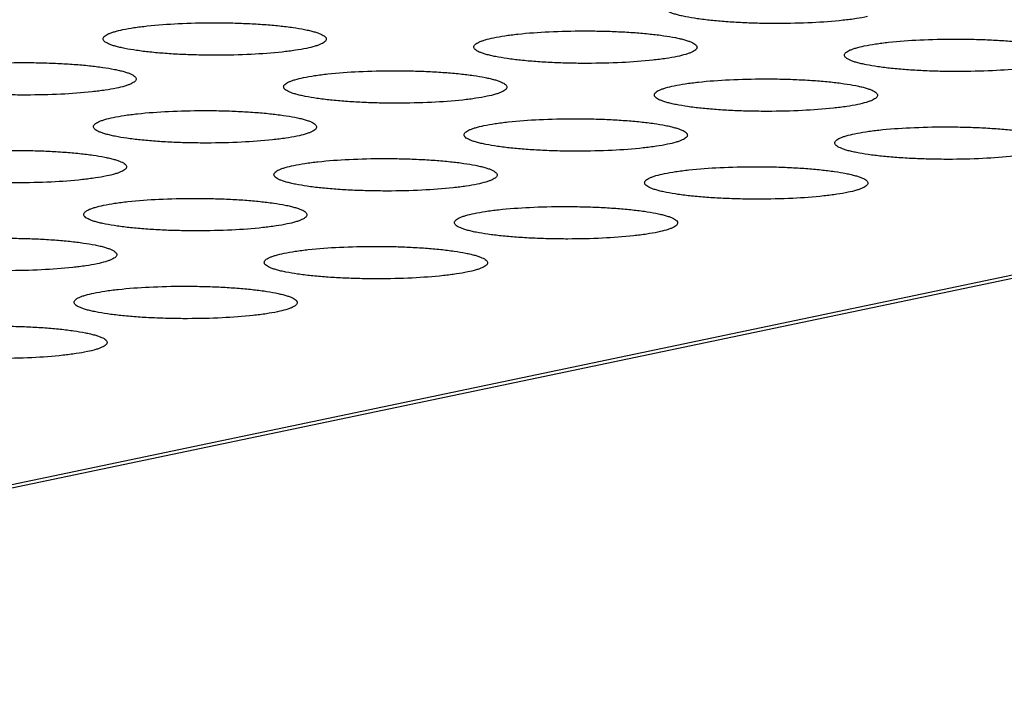
# Model space of a CAD drawing. Units: millimetres. Extents: x 0 to 420, y 0 to 297.
# Drawn here: x 329 to 334, y 97 to 100 of the extents above; entities that cross this region are included whole.
import ezdxf

# ---------------------------------------------------------------- set-up
doc = ezdxf.new("R2010")
doc.units = ezdxf.units.MM
doc.header["$LTSCALE"] = 23.1
doc.layers.add('7_ALL_FEATURES', color=7, linetype='CONTINUOUS')

msp = doc.modelspace()

# ---------------------------------------------------------------- linework, layer by layer
at = {"layer": '7_ALL_FEATURES', "color": 9, "linetype": 'CONTINUOUS'}
msp.add_line((349.1016, 101.8861), (292.3141, 89.9961), dxfattribs=at)
at = {"layer": '7_ALL_FEATURES', "color": 7, "linetype": 'CONTINUOUS'}
msp.add_line((349.1045, 101.872), (292.4057, 90.0006), dxfattribs=at)
for points, knots in [([(333.0227, 99.813), (333.0062, 99.8095), (332.97, 99.8033), (332.8873, 99.7929), (332.7692, 99.7845), (332.6443, 99.7816), (332.5403, 99.7827), (332.4636, 99.7853), (332.3907, 99.7896), (332.3232, 99.7955), (332.263, 99.8029), (332.2181, 99.8103), (332.187, 99.8169), (332.1674, 99.8219), (332.1506, 99.8271), (332.1367, 99.8325), (332.1257, 99.8379), (332.1177, 99.8435), (332.1125, 99.8493), (332.1112, 99.8538), (332.1113, 99.8558)], [0, 0, 0, 0, 0.05457, 0.118728, 0.269316, 0.436966, 0.522149, 0.605475, 0.684881, 0.758341, 0.824149, 0.88083, 0.905326, 0.927099, 0.946055, 0.962125, 0.975287, 0.985637, 0.993573, 1, 1, 1, 1]), ([(329.6872, 99.7549), (329.7037, 99.7584), (329.7399, 99.7646), (329.8226, 99.775), (329.9407, 99.7834), (330.0656, 99.7863), (330.1696, 99.7852), (330.2463, 99.7826), (330.3192, 99.7783), (330.3867, 99.7724), (330.4469, 99.7651), (330.4918, 99.7577), (330.5229, 99.751), (330.5425, 99.746), (330.5593, 99.7408), (330.5732, 99.7355), (330.5842, 99.73), (330.5922, 99.7244), (330.5974, 99.7186), (330.5987, 99.7141), (330.5986, 99.7121)], [0, 0, 0, 0, 0.05457, 0.118728, 0.269316, 0.436966, 0.522149, 0.605475, 0.684881, 0.758341, 0.824149, 0.88083, 0.905326, 0.927099, 0.946055, 0.962125, 0.975287, 0.985637, 0.993573, 1, 1, 1, 1]), ([(329.5987, 99.7139), (329.5988, 99.7158), (329.6001, 99.72), (329.6049, 99.7255), (329.6122, 99.7308), (329.6223, 99.736), (329.6349, 99.741), (329.6567, 99.748), (329.6745, 99.7523), (329.6872, 99.7549)], [0, 0, 0, 0, 0.056047, 0.12462, 0.212768, 0.323689, 0.458202, 0.61616, 1, 1, 1, 1]), ([(331.3477, 99.7184), (331.3642, 99.7219), (331.4005, 99.7281), (331.4832, 99.7385), (331.6013, 99.7469), (331.7261, 99.7498), (331.8301, 99.7487), (331.9068, 99.7461), (331.9798, 99.7418), (332.0472, 99.7359), (332.1074, 99.7286), (332.1523, 99.7212), (332.1835, 99.7145), (332.203, 99.7095), (332.2198, 99.7043), (332.2338, 99.699), (332.2448, 99.6935), (332.2528, 99.6879), (332.2579, 99.6821), (332.2592, 99.6776), (332.2592, 99.6756)], [0, 0, 0, 0, 0.05457, 0.118728, 0.269316, 0.436966, 0.522149, 0.605475, 0.684881, 0.758341, 0.824149, 0.88083, 0.905326, 0.927099, 0.946055, 0.962125, 0.975287, 0.985637, 0.993573, 1, 1, 1, 1]), ([(330.5102, 99.6711), (330.4937, 99.6677), (330.4575, 99.6614), (330.3748, 99.651), (330.2566, 99.6426), (330.1318, 99.6397), (330.0278, 99.6408), (329.9511, 99.6434), (329.8781, 99.6477), (329.8107, 99.6536), (329.7505, 99.661), (329.7056, 99.6684), (329.6745, 99.6751), (329.6549, 99.6801), (329.6381, 99.6853), (329.6242, 99.6906), (329.6132, 99.696), (329.6052, 99.7016), (329.6, 99.7075), (329.5987, 99.7119), (329.5987, 99.7139)], [0, 0, 0, 0, 0.05457, 0.118728, 0.269316, 0.436966, 0.522149, 0.605475, 0.684881, 0.758341, 0.824149, 0.88083, 0.905326, 0.927099, 0.946055, 0.962125, 0.975287, 0.985637, 0.993573, 1, 1, 1, 1]), ([(330.5986, 99.7121), (330.5986, 99.7102), (330.5973, 99.706), (330.5925, 99.7005), (330.5852, 99.6952), (330.5751, 99.6901), (330.5625, 99.685), (330.5407, 99.678), (330.5229, 99.6738), (330.5102, 99.6711)], [0, 0, 0, 0, 0.056047, 0.12462, 0.212768, 0.323689, 0.458202, 0.61616, 1, 1, 1, 1]), ([(331.2593, 99.6774), (331.2593, 99.6793), (331.2606, 99.6835), (331.2654, 99.689), (331.2728, 99.6943), (331.2828, 99.6995), (331.2955, 99.7045), (331.3172, 99.7115), (331.335, 99.7158), (331.3477, 99.7184)], [0, 0, 0, 0, 0.056047, 0.12462, 0.212768, 0.323689, 0.458202, 0.61616, 1, 1, 1, 1]), ([(332.9198, 99.6409), (332.9199, 99.6428), (332.9212, 99.647), (332.926, 99.6525), (332.9333, 99.6578), (332.9434, 99.663), (332.956, 99.668), (332.9778, 99.675), (332.9956, 99.6793), (333.0083, 99.6819)], [0, 0, 0, 0, 0.056047, 0.12462, 0.212768, 0.323689, 0.458202, 0.61616, 1, 1, 1, 1]), ([(333.0083, 99.6819), (333.0248, 99.6854), (333.061, 99.6916), (333.1437, 99.702), (333.2618, 99.7104), (333.3867, 99.7133), (333.4907, 99.7122), (333.5674, 99.7096), (333.6403, 99.7053), (333.7078, 99.6994), (333.768, 99.6921), (333.8129, 99.6847), (333.844, 99.678), (333.8636, 99.673), (333.8804, 99.6678), (333.8943, 99.6625), (333.9053, 99.657), (333.9133, 99.6514), (333.9185, 99.6456), (333.9198, 99.6411), (333.9197, 99.6391)], [0, 0, 0, 0, 0.05457, 0.118728, 0.269316, 0.436966, 0.522149, 0.605475, 0.684881, 0.758341, 0.824149, 0.88083, 0.905326, 0.927099, 0.946055, 0.962125, 0.975287, 0.985637, 0.993573, 1, 1, 1, 1]), ([(332.1708, 99.6346), (332.1542, 99.6312), (332.118, 99.6249), (332.0353, 99.6145), (331.9172, 99.6061), (331.7924, 99.6032), (331.6883, 99.6043), (331.6117, 99.6069), (331.5387, 99.6112), (331.4713, 99.6171), (331.4111, 99.6245), (331.3662, 99.6319), (331.335, 99.6386), (331.3155, 99.6436), (331.2987, 99.6487), (331.2847, 99.6541), (331.2737, 99.6595), (331.2657, 99.6651), (331.2605, 99.6709), (331.2593, 99.6754), (331.2593, 99.6774)], [0, 0, 0, 0, 0.05457, 0.118728, 0.269316, 0.436966, 0.522149, 0.605475, 0.684881, 0.758341, 0.824149, 0.88083, 0.905326, 0.927099, 0.946055, 0.962125, 0.975287, 0.985637, 0.993573, 1, 1, 1, 1]), ([(332.2592, 99.6756), (332.2592, 99.6737), (332.2579, 99.6695), (332.2531, 99.664), (332.2457, 99.6587), (332.2357, 99.6536), (332.223, 99.6485), (332.2013, 99.6415), (332.1834, 99.6373), (332.1708, 99.6346)], [0, 0, 0, 0, 0.056047, 0.12462, 0.212768, 0.323689, 0.458202, 0.61616, 1, 1, 1, 1]), ([(333.8313, 99.5981), (333.8148, 99.5946), (333.7786, 99.5884), (333.6959, 99.578), (333.5777, 99.5696), (333.4529, 99.5667), (333.3489, 99.5678), (333.2722, 99.5704), (333.1992, 99.5747), (333.1318, 99.5806), (333.0716, 99.588), (333.0267, 99.5954), (332.9956, 99.6021), (332.976, 99.607), (332.9592, 99.6122), (332.9453, 99.6176), (332.9343, 99.623), (332.9262, 99.6286), (332.9211, 99.6344), (332.9198, 99.6389), (332.9198, 99.6409)], [0, 0, 0, 0, 0.05457, 0.118728, 0.269316, 0.436966, 0.522149, 0.605475, 0.684881, 0.758341, 0.824149, 0.88083, 0.905326, 0.927099, 0.946055, 0.962125, 0.975287, 0.985637, 0.993573, 1, 1, 1, 1]), ([(328.8352, 99.5766), (328.8517, 99.58), (328.888, 99.5862), (328.9707, 99.5967), (329.0888, 99.605), (329.2136, 99.6079), (329.3176, 99.6068), (329.3943, 99.6042), (329.4673, 99.5999), (329.5347, 99.594), (329.5949, 99.5867), (329.6398, 99.5793), (329.6709, 99.5726), (329.6905, 99.5676), (329.7073, 99.5624), (329.7212, 99.5571), (329.7323, 99.5516), (329.7403, 99.546), (329.7454, 99.5402), (329.7467, 99.5357), (329.7467, 99.5337)], [0, 0, 0, 0, 0.05457, 0.118728, 0.269316, 0.436966, 0.522149, 0.605475, 0.684881, 0.758341, 0.824149, 0.88083, 0.905326, 0.927099, 0.946055, 0.962125, 0.975287, 0.985637, 0.993573, 1, 1, 1, 1]), ([(330.4958, 99.54), (330.5123, 99.5435), (330.5485, 99.5497), (330.6312, 99.5602), (330.7493, 99.5685), (330.8742, 99.5714), (330.9782, 99.5703), (331.0549, 99.5677), (331.1278, 99.5634), (331.1952, 99.5575), (331.2554, 99.5502), (331.3003, 99.5428), (331.3315, 99.5361), (331.3511, 99.5311), (331.3679, 99.5259), (331.3818, 99.5206), (331.3928, 99.5151), (331.4008, 99.5095), (331.406, 99.5037), (331.4073, 99.4992), (331.4072, 99.4972)], [0, 0, 0, 0, 0.05457, 0.118728, 0.269316, 0.436966, 0.522149, 0.605475, 0.684881, 0.758341, 0.824149, 0.88083, 0.905326, 0.927099, 0.946055, 0.962125, 0.975287, 0.985637, 0.993573, 1, 1, 1, 1]), ([(329.6583, 99.4927), (329.6417, 99.4893), (329.6055, 99.4831), (329.5228, 99.4726), (329.4047, 99.4643), (329.2798, 99.4614), (329.1758, 99.4625), (329.0992, 99.4651), (329.0262, 99.4694), (328.9588, 99.4753), (328.8986, 99.4826), (328.8537, 99.49), (328.8225, 99.4967), (328.803, 99.5017), (328.7861, 99.5069), (328.7722, 99.5122), (328.7612, 99.5177), (328.7532, 99.5233), (328.748, 99.5291), (328.7467, 99.5336), (328.7468, 99.5356)], [0, 0, 0, 0, 0.05457, 0.118728, 0.269316, 0.436966, 0.522149, 0.605475, 0.684881, 0.758341, 0.824149, 0.88083, 0.905326, 0.927099, 0.946055, 0.962125, 0.975287, 0.985637, 0.993573, 1, 1, 1, 1]), ([(329.7467, 99.5337), (329.7466, 99.5319), (329.7453, 99.5277), (329.7406, 99.5222), (329.7332, 99.5169), (329.7232, 99.5117), (329.7105, 99.5066), (329.6888, 99.4996), (329.6709, 99.4954), (329.6583, 99.4927)], [0, 0, 0, 0, 0.056047, 0.12462, 0.212768, 0.323689, 0.458202, 0.61616, 1, 1, 1, 1]), ([(330.4073, 99.499), (330.4074, 99.5009), (330.4087, 99.5051), (330.4134, 99.5106), (330.4208, 99.5159), (330.4309, 99.5211), (330.4435, 99.5261), (330.4653, 99.5332), (330.4831, 99.5374), (330.4958, 99.54)], [0, 0, 0, 0, 0.056047, 0.12462, 0.212768, 0.323689, 0.458202, 0.61616, 1, 1, 1, 1]), ([(332.0679, 99.4625), (332.0679, 99.4644), (332.0692, 99.4686), (332.074, 99.4741), (332.0814, 99.4794), (332.0914, 99.4846), (332.1041, 99.4896), (332.1258, 99.4966), (332.1436, 99.5009), (332.1563, 99.5035)], [0, 0, 0, 0, 0.056047, 0.12462, 0.212768, 0.323689, 0.458202, 0.61616, 1, 1, 1, 1]), ([(332.1563, 99.5035), (332.1728, 99.507), (332.2091, 99.5132), (332.2918, 99.5236), (332.4099, 99.532), (332.5347, 99.5349), (332.6387, 99.5338), (332.7154, 99.5312), (332.7884, 99.5269), (332.8558, 99.521), (332.916, 99.5137), (332.9609, 99.5063), (332.992, 99.4996), (333.0116, 99.4946), (333.0284, 99.4894), (333.0423, 99.4841), (333.0533, 99.4786), (333.0614, 99.473), (333.0665, 99.4672), (333.0678, 99.4627), (333.0678, 99.4607)], [0, 0, 0, 0, 0.05457, 0.118728, 0.269316, 0.436966, 0.522149, 0.605475, 0.684881, 0.758341, 0.824149, 0.88083, 0.905326, 0.927099, 0.946055, 0.962125, 0.975287, 0.985637, 0.993573, 1, 1, 1, 1]), ([(331.3188, 99.4562), (331.3023, 99.4528), (331.266, 99.4465), (331.1833, 99.4361), (331.0652, 99.4277), (330.9404, 99.4249), (330.8364, 99.4259), (330.7597, 99.4286), (330.6867, 99.4329), (330.6193, 99.4388), (330.5591, 99.4461), (330.5142, 99.4535), (330.4831, 99.4602), (330.4635, 99.4652), (330.4467, 99.4704), (330.4328, 99.4757), (330.4218, 99.4811), (330.4137, 99.4867), (330.4086, 99.4926), (330.4073, 99.4971), (330.4073, 99.499)], [0, 0, 0, 0, 0.05457, 0.118728, 0.269316, 0.436966, 0.522149, 0.605475, 0.684881, 0.758341, 0.824149, 0.88083, 0.905326, 0.927099, 0.946055, 0.962125, 0.975287, 0.985637, 0.993573, 1, 1, 1, 1]), ([(331.4072, 99.4972), (331.4072, 99.4953), (331.4059, 99.4911), (331.4011, 99.4856), (331.3937, 99.4803), (331.3837, 99.4752), (331.371, 99.4701), (331.3493, 99.4631), (331.3315, 99.4589), (331.3188, 99.4562)], [0, 0, 0, 0, 0.056047, 0.12462, 0.212768, 0.323689, 0.458202, 0.61616, 1, 1, 1, 1]), ([(332.9793, 99.4197), (332.9628, 99.4163), (332.9266, 99.41), (332.8439, 99.3996), (332.7258, 99.3912), (332.6009, 99.3883), (332.4969, 99.3894), (332.4202, 99.392), (332.3473, 99.3963), (332.2799, 99.4022), (332.2197, 99.4096), (332.1748, 99.417), (332.1436, 99.4237), (332.124, 99.4287), (332.1072, 99.4339), (332.0933, 99.4392), (332.0823, 99.4446), (332.0743, 99.4502), (332.0691, 99.4561), (332.0678, 99.4605), (332.0679, 99.4625)], [0, 0, 0, 0, 0.05457, 0.118728, 0.269316, 0.436966, 0.522149, 0.605475, 0.684881, 0.758341, 0.824149, 0.88083, 0.905326, 0.927099, 0.946055, 0.962125, 0.975287, 0.985637, 0.993573, 1, 1, 1, 1]), ([(333.0678, 99.4607), (333.0677, 99.4588), (333.0664, 99.4546), (333.0617, 99.4491), (333.0543, 99.4438), (333.0442, 99.4387), (333.0316, 99.4336), (333.0098, 99.4266), (332.992, 99.4224), (332.9793, 99.4197)], [0, 0, 0, 0, 0.056047, 0.12462, 0.212768, 0.323689, 0.458202, 0.61616, 1, 1, 1, 1]), ([(329.6438, 99.3617), (329.6603, 99.3651), (329.6965, 99.3714), (329.7792, 99.3818), (329.8974, 99.3902), (330.0222, 99.393), (330.1262, 99.392), (330.2029, 99.3893), (330.2759, 99.385), (330.3433, 99.3791), (330.4035, 99.3718), (330.4484, 99.3644), (330.4795, 99.3577), (330.4991, 99.3527), (330.5159, 99.3475), (330.5298, 99.3422), (330.5408, 99.3368), (330.5489, 99.3312), (330.554, 99.3253), (330.5553, 99.3208), (330.5553, 99.3189)], [0, 0, 0, 0, 0.05457, 0.118728, 0.269316, 0.436966, 0.522149, 0.605475, 0.684881, 0.758341, 0.824149, 0.88083, 0.905326, 0.927099, 0.946055, 0.962125, 0.975287, 0.985637, 0.993573, 1, 1, 1, 1]), ([(329.5554, 99.3207), (329.5554, 99.3226), (329.5567, 99.3268), (329.5615, 99.3323), (329.5689, 99.3376), (329.5789, 99.3427), (329.5915, 99.3478), (329.6133, 99.3548), (329.6311, 99.359), (329.6438, 99.3617)], [0, 0, 0, 0, 0.056047, 0.12462, 0.212768, 0.323689, 0.458202, 0.61616, 1, 1, 1, 1]), ([(331.3043, 99.3251), (331.3209, 99.3286), (331.3571, 99.3348), (331.4398, 99.3453), (331.5579, 99.3536), (331.6827, 99.3565), (331.7868, 99.3554), (331.8634, 99.3528), (331.9364, 99.3485), (332.0038, 99.3426), (332.064, 99.3353), (332.1089, 99.3279), (332.1401, 99.3212), (332.1596, 99.3162), (332.1764, 99.311), (332.1904, 99.3057), (332.2014, 99.3002), (332.2094, 99.2946), (332.2146, 99.2888), (332.2158, 99.2843), (332.2158, 99.2823)], [0, 0, 0, 0, 0.05457, 0.118728, 0.269316, 0.436966, 0.522149, 0.605475, 0.684881, 0.758341, 0.824149, 0.88083, 0.905326, 0.927099, 0.946055, 0.962125, 0.975287, 0.985637, 0.993573, 1, 1, 1, 1]), ([(330.4668, 99.2779), (330.4503, 99.2744), (330.4141, 99.2682), (330.3314, 99.2577), (330.2133, 99.2494), (330.0884, 99.2465), (329.9844, 99.2476), (329.9077, 99.2502), (329.8348, 99.2545), (329.7673, 99.2604), (329.7072, 99.2677), (329.6623, 99.2751), (329.6311, 99.2818), (329.6115, 99.2868), (329.5947, 99.292), (329.5808, 99.2973), (329.5698, 99.3028), (329.5618, 99.3084), (329.5566, 99.3142), (329.5553, 99.3187), (329.5554, 99.3207)], [0, 0, 0, 0, 0.05457, 0.118728, 0.269316, 0.436966, 0.522149, 0.605475, 0.684881, 0.758341, 0.824149, 0.88083, 0.905326, 0.927099, 0.946055, 0.962125, 0.975287, 0.985637, 0.993573, 1, 1, 1, 1]), ([(330.5553, 99.3189), (330.5552, 99.317), (330.5539, 99.3128), (330.5491, 99.3073), (330.5418, 99.302), (330.5317, 99.2968), (330.5191, 99.2917), (330.4973, 99.2847), (330.4795, 99.2805), (330.4668, 99.2779)], [0, 0, 0, 0, 0.056047, 0.12462, 0.212768, 0.323689, 0.458202, 0.61616, 1, 1, 1, 1]), ([(331.2159, 99.2842), (331.2159, 99.286), (331.2172, 99.2902), (331.222, 99.2957), (331.2294, 99.301), (331.2394, 99.3062), (331.2521, 99.3113), (331.2738, 99.3183), (331.2917, 99.3225), (331.3043, 99.3251)], [0, 0, 0, 0, 0.056047, 0.12462, 0.212768, 0.323689, 0.458202, 0.61616, 1, 1, 1, 1]), ([(332.1274, 99.2413), (332.1109, 99.2379), (332.0746, 99.2317), (331.9919, 99.2212), (331.8738, 99.2128), (331.749, 99.21), (331.645, 99.211), (331.5683, 99.2137), (331.4953, 99.218), (331.4279, 99.2239), (331.3677, 99.2312), (331.3228, 99.2386), (331.2916, 99.2453), (331.2721, 99.2503), (331.2553, 99.2555), (331.2413, 99.2608), (331.2303, 99.2663), (331.2223, 99.2718), (331.2172, 99.2777), (331.2159, 99.2822), (331.2159, 99.2842)], [0, 0, 0, 0, 0.05457, 0.118728, 0.269316, 0.436966, 0.522149, 0.605475, 0.684881, 0.758341, 0.824149, 0.88083, 0.905326, 0.927099, 0.946055, 0.962125, 0.975287, 0.985637, 0.993573, 1, 1, 1, 1]), ([(332.2158, 99.2823), (332.2158, 99.2805), (332.2145, 99.2763), (332.2097, 99.2707), (332.2023, 99.2654), (332.1923, 99.2603), (332.1796, 99.2552), (332.1579, 99.2482), (332.1401, 99.244), (332.1274, 99.2413)], [0, 0, 0, 0, 0.056047, 0.12462, 0.212768, 0.323689, 0.458202, 0.61616, 1, 1, 1, 1]), ([(332.8765, 99.2476), (332.8765, 99.2495), (332.8778, 99.2537), (332.8826, 99.2592), (332.8899, 99.2645), (332.9, 99.2697), (332.9126, 99.2747), (332.9344, 99.2817), (332.9522, 99.286), (332.9649, 99.2886)], [0, 0, 0, 0, 0.056047, 0.12462, 0.212768, 0.323689, 0.458202, 0.61616, 1, 1, 1, 1]), ([(332.9649, 99.2886), (332.9814, 99.2921), (333.0176, 99.2983), (333.1003, 99.3088), (333.2185, 99.3171), (333.3433, 99.32), (333.4473, 99.3189), (333.524, 99.3163), (333.597, 99.312), (333.6644, 99.3061), (333.7246, 99.2988), (333.7695, 99.2914), (333.8006, 99.2847), (333.8202, 99.2797), (333.837, 99.2745), (333.8509, 99.2692), (333.8619, 99.2637), (333.87, 99.2581), (333.8751, 99.2523), (333.8764, 99.2478), (333.8764, 99.2458)], [0, 0, 0, 0, 0.05457, 0.118728, 0.269316, 0.436966, 0.522149, 0.605475, 0.684881, 0.758341, 0.824149, 0.88083, 0.905326, 0.927099, 0.946055, 0.962125, 0.975287, 0.985637, 0.993573, 1, 1, 1, 1]), ([(333.7879, 99.2048), (333.7714, 99.2014), (333.7352, 99.1951), (333.6525, 99.1847), (333.5344, 99.1763), (333.4095, 99.1734), (333.3055, 99.1745), (333.2288, 99.1772), (333.1559, 99.1815), (333.0884, 99.1874), (333.0282, 99.1947), (332.9833, 99.2021), (332.9522, 99.2088), (332.9326, 99.2138), (332.9158, 99.219), (332.9019, 99.2243), (332.8909, 99.2297), (332.8829, 99.2353), (332.8777, 99.2412), (332.8764, 99.2457), (332.8765, 99.2476)], [0, 0, 0, 0, 0.05457, 0.118728, 0.269316, 0.436966, 0.522149, 0.605475, 0.684881, 0.758341, 0.824149, 0.88083, 0.905326, 0.927099, 0.946055, 0.962125, 0.975287, 0.985637, 0.993573, 1, 1, 1, 1]), ([(328.7918, 99.1833), (328.8084, 99.1867), (328.8446, 99.193), (328.9273, 99.2034), (329.0454, 99.2118), (329.1702, 99.2147), (329.2743, 99.2136), (329.3509, 99.211), (329.4239, 99.2067), (329.4913, 99.2008), (329.5515, 99.1934), (329.5964, 99.186), (329.6276, 99.1793), (329.6471, 99.1743), (329.6639, 99.1692), (329.6779, 99.1638), (329.6889, 99.1584), (329.6969, 99.1528), (329.702, 99.1469), (329.7033, 99.1425), (329.7033, 99.1405)], [0, 0, 0, 0, 0.05457, 0.118728, 0.269316, 0.436966, 0.522149, 0.605475, 0.684881, 0.758341, 0.824149, 0.88083, 0.905326, 0.927099, 0.946055, 0.962125, 0.975287, 0.985637, 0.993573, 1, 1, 1, 1]), ([(330.4524, 99.1468), (330.4689, 99.1502), (330.5051, 99.1565), (330.5878, 99.1669), (330.7059, 99.1753), (330.8308, 99.1782), (330.9348, 99.1771), (331.0115, 99.1744), (331.0844, 99.1701), (331.1519, 99.1642), (331.2121, 99.1569), (331.257, 99.1495), (331.2881, 99.1428), (331.3077, 99.1378), (331.3245, 99.1326), (331.3384, 99.1273), (331.3494, 99.1219), (331.3574, 99.1163), (331.3626, 99.1104), (331.3639, 99.1059), (331.3639, 99.104)], [0, 0, 0, 0, 0.05457, 0.118728, 0.269316, 0.436966, 0.522149, 0.605475, 0.684881, 0.758341, 0.824149, 0.88083, 0.905326, 0.927099, 0.946055, 0.962125, 0.975287, 0.985637, 0.993573, 1, 1, 1, 1]), ([(329.6149, 99.0995), (329.5983, 99.096), (329.5621, 99.0898), (329.4794, 99.0794), (329.3613, 99.071), (329.2365, 99.0681), (329.1324, 99.0692), (329.0558, 99.0718), (328.9828, 99.0761), (328.9154, 99.082), (328.8552, 99.0893), (328.8103, 99.0967), (328.7791, 99.1034), (328.7596, 99.1084), (328.7428, 99.1136), (328.7288, 99.1189), (328.7178, 99.1244), (328.7098, 99.13), (328.7047, 99.1358), (328.7034, 99.1403), (328.7034, 99.1423)], [0, 0, 0, 0, 0.05457, 0.118728, 0.269316, 0.436966, 0.522149, 0.605475, 0.684881, 0.758341, 0.824149, 0.88083, 0.905326, 0.927099, 0.946055, 0.962125, 0.975287, 0.985637, 0.993573, 1, 1, 1, 1]), ([(329.7033, 99.1405), (329.7033, 99.1386), (329.702, 99.1344), (329.6972, 99.1289), (329.6898, 99.1236), (329.6798, 99.1184), (329.6671, 99.1134), (329.6454, 99.1064), (329.6276, 99.1021), (329.6149, 99.0995)], [0, 0, 0, 0, 0.056047, 0.12462, 0.212768, 0.323689, 0.458202, 0.61616, 1, 1, 1, 1]), ([(330.3639, 99.1058), (330.364, 99.1077), (330.3653, 99.1119), (330.3701, 99.1174), (330.3774, 99.1227), (330.3875, 99.1278), (330.4001, 99.1329), (330.4219, 99.1399), (330.4397, 99.1441), (330.4524, 99.1468)], [0, 0, 0, 0, 0.056047, 0.12462, 0.212768, 0.323689, 0.458202, 0.61616, 1, 1, 1, 1]), ([(331.2754, 99.063), (331.2589, 99.0595), (331.2227, 99.0533), (331.14, 99.0428), (331.0219, 99.0345), (330.897, 99.0316), (330.793, 99.0327), (330.7163, 99.0353), (330.6434, 99.0396), (330.5759, 99.0455), (330.5157, 99.0528), (330.4708, 99.0602), (330.4397, 99.0669), (330.4201, 99.0719), (330.4033, 99.0771), (330.3894, 99.0824), (330.3784, 99.0879), (330.3704, 99.0935), (330.3652, 99.0993), (330.3639, 99.1038), (330.3639, 99.1058)], [0, 0, 0, 0, 0.05457, 0.118728, 0.269316, 0.436966, 0.522149, 0.605475, 0.684881, 0.758341, 0.824149, 0.88083, 0.905326, 0.927099, 0.946055, 0.962125, 0.975287, 0.985637, 0.993573, 1, 1, 1, 1]), ([(332.0245, 99.0693), (332.0245, 99.0712), (332.0258, 99.0753), (332.0306, 99.0809), (332.038, 99.0862), (332.048, 99.0913), (332.0607, 99.0964), (332.0824, 99.1034), (332.1002, 99.1076), (332.1129, 99.1103)], [0, 0, 0, 0, 0.056047, 0.12462, 0.212768, 0.323689, 0.458202, 0.61616, 1, 1, 1, 1]), ([(332.1129, 99.1103), (332.1295, 99.1137), (332.1657, 99.1199), (332.2484, 99.1304), (332.3665, 99.1388), (332.4913, 99.1416), (332.5953, 99.1406), (332.672, 99.1379), (332.745, 99.1336), (332.8124, 99.1277), (332.8726, 99.1204), (332.9175, 99.113), (332.9487, 99.1063), (332.9682, 99.1013), (332.985, 99.0961), (332.999, 99.0908), (333.01, 99.0853), (333.018, 99.0798), (333.0231, 99.0739), (333.0244, 99.0694), (333.0244, 99.0674)], [0, 0, 0, 0, 0.05457, 0.118728, 0.269316, 0.436966, 0.522149, 0.605475, 0.684881, 0.758341, 0.824149, 0.88083, 0.905326, 0.927099, 0.946055, 0.962125, 0.975287, 0.985637, 0.993573, 1, 1, 1, 1]), ([(331.3639, 99.104), (331.3638, 99.1021), (331.3625, 99.0979), (331.3577, 99.0924), (331.3504, 99.0871), (331.3403, 99.0819), (331.3277, 99.0769), (331.3059, 99.0699), (331.2881, 99.0656), (331.2754, 99.063)], [0, 0, 0, 0, 0.056047, 0.12462, 0.212768, 0.323689, 0.458202, 0.61616, 1, 1, 1, 1]), ([(332.936, 99.0265), (332.9194, 99.023), (332.8832, 99.0168), (332.8005, 99.0063), (332.6824, 98.998), (332.5576, 98.9951), (332.4535, 98.9962), (332.3769, 98.9988), (332.3039, 99.0031), (332.2365, 99.009), (332.1763, 99.0163), (332.1314, 99.0237), (332.1002, 99.0304), (332.0807, 99.0354), (332.0639, 99.0406), (332.0499, 99.0459), (332.0389, 99.0514), (332.0309, 99.057), (332.0258, 99.0628), (332.0245, 99.0673), (332.0245, 99.0693)], [0, 0, 0, 0, 0.05457, 0.118728, 0.269316, 0.436966, 0.522149, 0.605475, 0.684881, 0.758341, 0.824149, 0.88083, 0.905326, 0.927099, 0.946055, 0.962125, 0.975287, 0.985637, 0.993573, 1, 1, 1, 1]), ([(333.0244, 99.0674), (333.0244, 99.0656), (333.0231, 99.0614), (333.0183, 99.0559), (333.0109, 99.0506), (333.0009, 99.0454), (332.9882, 99.0403), (332.9665, 99.0333), (332.9487, 99.0291), (332.936, 99.0265)], [0, 0, 0, 0, 0.056047, 0.12462, 0.212768, 0.323689, 0.458202, 0.61616, 1, 1, 1, 1]), ([(329.6004, 98.9684), (329.6169, 98.9718), (329.6532, 98.9781), (329.7359, 98.9885), (329.854, 98.9969), (329.9788, 98.9998), (330.0828, 98.9987), (330.1595, 98.9961), (330.2325, 98.9918), (330.2999, 98.9859), (330.3601, 98.9785), (330.405, 98.9711), (330.4362, 98.9644), (330.4557, 98.9594), (330.4725, 98.9543), (330.4865, 98.9489), (330.4975, 98.9435), (330.5055, 98.9379), (330.5106, 98.9321), (330.5119, 98.9276), (330.5119, 98.9256)], [0, 0, 0, 0, 0.05457, 0.118728, 0.269316, 0.436966, 0.522149, 0.605475, 0.684881, 0.758341, 0.824149, 0.88083, 0.905326, 0.927099, 0.946055, 0.962125, 0.975287, 0.985637, 0.993573, 1, 1, 1, 1]), ([(329.512, 98.9274), (329.512, 98.9293), (329.5133, 98.9335), (329.5181, 98.939), (329.5255, 98.9443), (329.5355, 98.9494), (329.5482, 98.9545), (329.5699, 98.9615), (329.5877, 98.9657), (329.6004, 98.9684)], [0, 0, 0, 0, 0.056047, 0.12462, 0.212768, 0.323689, 0.458202, 0.61616, 1, 1, 1, 1]), ([(331.1725, 98.8909), (331.1726, 98.8928), (331.1739, 98.897), (331.1787, 98.9025), (331.186, 98.9078), (331.1961, 98.9129), (331.2087, 98.918), (331.2305, 98.925), (331.2483, 98.9292), (331.261, 98.9319)], [0, 0, 0, 0, 0.056047, 0.12462, 0.212768, 0.323689, 0.458202, 0.61616, 1, 1, 1, 1]), ([(331.261, 98.9319), (331.2775, 98.9353), (331.3137, 98.9416), (331.3964, 98.952), (331.5145, 98.9604), (331.6394, 98.9633), (331.7434, 98.9622), (331.8201, 98.9596), (331.893, 98.9553), (331.9604, 98.9494), (332.0206, 98.942), (332.0655, 98.9346), (332.0967, 98.9279), (332.1163, 98.9229), (332.1331, 98.9178), (332.147, 98.9124), (332.158, 98.907), (332.166, 98.9014), (332.1712, 98.8955), (332.1725, 98.8911), (332.1724, 98.8891)], [0, 0, 0, 0, 0.05457, 0.118728, 0.269316, 0.436966, 0.522149, 0.605475, 0.684881, 0.758341, 0.824149, 0.88083, 0.905326, 0.927099, 0.946055, 0.962125, 0.975287, 0.985637, 0.993573, 1, 1, 1, 1]), ([(330.4235, 98.8846), (330.4069, 98.8811), (330.3707, 98.8749), (330.288, 98.8645), (330.1699, 98.8561), (330.0451, 98.8532), (329.941, 98.8543), (329.8644, 98.8569), (329.7914, 98.8612), (329.724, 98.8671), (329.6638, 98.8744), (329.6189, 98.8818), (329.5877, 98.8885), (329.5682, 98.8935), (329.5514, 98.8987), (329.5374, 98.904), (329.5264, 98.9095), (329.5184, 98.9151), (329.5132, 98.9209), (329.5119, 98.9254), (329.512, 98.9274)], [0, 0, 0, 0, 0.05457, 0.118728, 0.269316, 0.436966, 0.522149, 0.605475, 0.684881, 0.758341, 0.824149, 0.88083, 0.905326, 0.927099, 0.946055, 0.962125, 0.975287, 0.985637, 0.993573, 1, 1, 1, 1]), ([(330.5119, 98.9256), (330.5119, 98.9237), (330.5106, 98.9195), (330.5058, 98.914), (330.4984, 98.9087), (330.4884, 98.9035), (330.4757, 98.8985), (330.454, 98.8915), (330.4361, 98.8872), (330.4235, 98.8846)], [0, 0, 0, 0, 0.056047, 0.12462, 0.212768, 0.323689, 0.458202, 0.61616, 1, 1, 1, 1]), ([(332.084, 98.8481), (332.0675, 98.8446), (332.0312, 98.8384), (331.9486, 98.828), (331.8304, 98.8196), (331.7056, 98.8167), (331.6016, 98.8178), (331.5249, 98.8204), (331.4519, 98.8247), (331.3845, 98.8306), (331.3243, 98.8379), (331.2794, 98.8453), (331.2483, 98.852), (331.2287, 98.857), (331.2119, 98.8622), (331.198, 98.8675), (331.187, 98.873), (331.1789, 98.8786), (331.1738, 98.8844), (331.1725, 98.8889), (331.1725, 98.8909)], [0, 0, 0, 0, 0.05457, 0.118728, 0.269316, 0.436966, 0.522149, 0.605475, 0.684881, 0.758341, 0.824149, 0.88083, 0.905326, 0.927099, 0.946055, 0.962125, 0.975287, 0.985637, 0.993573, 1, 1, 1, 1]), ([(332.1724, 98.8891), (332.1724, 98.8872), (332.1711, 98.883), (332.1663, 98.8775), (332.1589, 98.8722), (332.1489, 98.867), (332.1362, 98.862), (332.1145, 98.855), (332.0967, 98.8507), (332.084, 98.8481)], [0, 0, 0, 0, 0.056047, 0.12462, 0.212768, 0.323689, 0.458202, 0.61616, 1, 1, 1, 1]), ([(328.7485, 98.79), (328.765, 98.7935), (328.8012, 98.7997), (328.8839, 98.8101), (329.002, 98.8185), (329.1269, 98.8214), (329.2309, 98.8203), (329.3076, 98.8177), (329.3805, 98.8134), (329.4479, 98.8075), (329.5081, 98.8002), (329.553, 98.7927), (329.5842, 98.7861), (329.6038, 98.7811), (329.6206, 98.7759), (329.6345, 98.7705), (329.6455, 98.7651), (329.6535, 98.7595), (329.6587, 98.7537), (329.66, 98.7492), (329.6599, 98.7472)], [0, 0, 0, 0, 0.05457, 0.118728, 0.269316, 0.436966, 0.522149, 0.605475, 0.684881, 0.758341, 0.824149, 0.88083, 0.905326, 0.927099, 0.946055, 0.962125, 0.975287, 0.985637, 0.993573, 1, 1, 1, 1]), ([(330.3206, 98.7125), (330.3206, 98.7144), (330.3219, 98.7186), (330.3267, 98.7241), (330.3341, 98.7294), (330.3441, 98.7346), (330.3568, 98.7396), (330.3785, 98.7466), (330.3963, 98.7508), (330.409, 98.7535)], [0, 0, 0, 0, 0.056047, 0.12462, 0.212768, 0.323689, 0.458202, 0.61616, 1, 1, 1, 1]), ([(330.409, 98.7535), (330.4255, 98.757), (330.4618, 98.7632), (330.5445, 98.7736), (330.6626, 98.782), (330.7874, 98.7849), (330.8914, 98.7838), (330.9681, 98.7812), (331.0411, 98.7769), (331.1085, 98.771), (331.1687, 98.7636), (331.2136, 98.7562), (331.2447, 98.7495), (331.2643, 98.7446), (331.2811, 98.7394), (331.295, 98.734), (331.306, 98.7286), (331.3141, 98.723), (331.3192, 98.7172), (331.3205, 98.7127), (331.3205, 98.7107)], [0, 0, 0, 0, 0.05457, 0.118728, 0.269316, 0.436966, 0.522149, 0.605475, 0.684881, 0.758341, 0.824149, 0.88083, 0.905326, 0.927099, 0.946055, 0.962125, 0.975287, 0.985637, 0.993573, 1, 1, 1, 1]), ([(329.5715, 98.7062), (329.555, 98.7027), (329.5187, 98.6965), (329.436, 98.6861), (329.3179, 98.6777), (329.1931, 98.6748), (329.0891, 98.6759), (329.0124, 98.6785), (328.9394, 98.6828), (328.872, 98.6887), (328.8118, 98.6961), (328.7669, 98.7035), (328.7358, 98.7101), (328.7162, 98.7151), (328.6994, 98.7203), (328.6855, 98.7257), (328.6745, 98.7311), (328.6664, 98.7367), (328.6613, 98.7425), (328.66, 98.747), (328.66, 98.749)], [0, 0, 0, 0, 0.05457, 0.118728, 0.269316, 0.436966, 0.522149, 0.605475, 0.684881, 0.758341, 0.824149, 0.88083, 0.905326, 0.927099, 0.946055, 0.962125, 0.975287, 0.985637, 0.993573, 1, 1, 1, 1]), ([(329.6599, 98.7472), (329.6599, 98.7453), (329.6586, 98.7411), (329.6538, 98.7356), (329.6464, 98.7303), (329.6364, 98.7251), (329.6237, 98.7201), (329.602, 98.7131), (329.5842, 98.7089), (329.5715, 98.7062)], [0, 0, 0, 0, 0.056047, 0.12462, 0.212768, 0.323689, 0.458202, 0.61616, 1, 1, 1, 1]), ([(331.232, 98.6697), (331.2155, 98.6662), (331.1793, 98.66), (331.0966, 98.6496), (330.9785, 98.6412), (330.8536, 98.6383), (330.7496, 98.6394), (330.6729, 98.642), (330.6, 98.6463), (330.5326, 98.6522), (330.4724, 98.6595), (330.4275, 98.6669), (330.3963, 98.6736), (330.3767, 98.6786), (330.3599, 98.6838), (330.346, 98.6892), (330.335, 98.6946), (330.327, 98.7002), (330.3218, 98.706), (330.3205, 98.7105), (330.3206, 98.7125)], [0, 0, 0, 0, 0.05457, 0.118728, 0.269316, 0.436966, 0.522149, 0.605475, 0.684881, 0.758341, 0.824149, 0.88083, 0.905326, 0.927099, 0.946055, 0.962125, 0.975287, 0.985637, 0.993573, 1, 1, 1, 1]), ([(331.3205, 98.7107), (331.3204, 98.7088), (331.3191, 98.7046), (331.3144, 98.6991), (331.307, 98.6938), (331.2969, 98.6886), (331.2843, 98.6836), (331.2625, 98.6766), (331.2447, 98.6723), (331.232, 98.6697)], [0, 0, 0, 0, 0.056047, 0.12462, 0.212768, 0.323689, 0.458202, 0.61616, 1, 1, 1, 1]), ([(329.557, 98.5751), (329.5736, 98.5786), (329.6098, 98.5848), (329.6925, 98.5952), (329.8106, 98.6036), (329.9354, 98.6065), (330.0395, 98.6054), (330.1161, 98.6028), (330.1891, 98.5985), (330.2565, 98.5926), (330.3167, 98.5853), (330.3616, 98.5779), (330.3928, 98.5712), (330.4123, 98.5662), (330.4291, 98.561), (330.4431, 98.5557), (330.4541, 98.5502), (330.4621, 98.5446), (330.4673, 98.5388), (330.4685, 98.5343), (330.4685, 98.5323)], [0, 0, 0, 0, 0.05457, 0.118728, 0.269316, 0.436966, 0.522149, 0.605475, 0.684881, 0.758341, 0.824149, 0.88083, 0.905326, 0.927099, 0.946055, 0.962125, 0.975287, 0.985637, 0.993573, 1, 1, 1, 1]), ([(329.4686, 98.5341), (329.4686, 98.536), (329.4699, 98.5402), (329.4747, 98.5457), (329.4821, 98.551), (329.4921, 98.5562), (329.5048, 98.5612), (329.5265, 98.5682), (329.5444, 98.5725), (329.557, 98.5751)], [0, 0, 0, 0, 0.056047, 0.12462, 0.212768, 0.323689, 0.458202, 0.61616, 1, 1, 1, 1]), ([(330.3801, 98.4913), (330.3636, 98.4879), (330.3273, 98.4816), (330.2446, 98.4712), (330.1265, 98.4628), (330.0017, 98.4599), (329.8977, 98.461), (329.821, 98.4636), (329.748, 98.4679), (329.6806, 98.4738), (329.6204, 98.4812), (329.5755, 98.4886), (329.5443, 98.4953), (329.5248, 98.5003), (329.508, 98.5054), (329.494, 98.5108), (329.483, 98.5162), (329.475, 98.5218), (329.4699, 98.5276), (329.4686, 98.5321), (329.4686, 98.5341)], [0, 0, 0, 0, 0.05457, 0.118728, 0.269316, 0.436966, 0.522149, 0.605475, 0.684881, 0.758341, 0.824149, 0.88083, 0.905326, 0.927099, 0.946055, 0.962125, 0.975287, 0.985637, 0.993573, 1, 1, 1, 1]), ([(330.4685, 98.5323), (330.4685, 98.5304), (330.4672, 98.5262), (330.4624, 98.5207), (330.455, 98.5154), (330.445, 98.5103), (330.4323, 98.5052), (330.4106, 98.4982), (330.3928, 98.494), (330.3801, 98.4913)], [0, 0, 0, 0, 0.056047, 0.12462, 0.212768, 0.323689, 0.458202, 0.61616, 1, 1, 1, 1]), ([(328.7051, 98.3967), (328.7216, 98.4002), (328.7578, 98.4064), (328.8405, 98.4168), (328.9586, 98.4252), (329.0835, 98.4281), (329.1875, 98.427), (329.2642, 98.4244), (329.3371, 98.4201), (329.4046, 98.4142), (329.4648, 98.4069), (329.5097, 98.3995), (329.5408, 98.3928), (329.5604, 98.3878), (329.5772, 98.3826), (329.5911, 98.3773), (329.6021, 98.3718), (329.6101, 98.3662), (329.6153, 98.3604), (329.6166, 98.3559), (329.6165, 98.3539)], [0, 0, 0, 0, 0.05457, 0.118728, 0.269316, 0.436966, 0.522149, 0.605475, 0.684881, 0.758341, 0.824149, 0.88083, 0.905326, 0.927099, 0.946055, 0.962125, 0.975287, 0.985637, 0.993573, 1, 1, 1, 1]), ([(329.5281, 98.3129), (329.5116, 98.3095), (329.4754, 98.3032), (329.3927, 98.2928), (329.2746, 98.2844), (329.1497, 98.2815), (329.0457, 98.2826), (328.969, 98.2852), (328.8961, 98.2895), (328.8286, 98.2954), (328.7684, 98.3028), (328.7235, 98.3102), (328.6924, 98.3169), (328.6728, 98.3219), (328.656, 98.3271), (328.6421, 98.3324), (328.6311, 98.3378), (328.6231, 98.3434), (328.6179, 98.3493), (328.6166, 98.3537), (328.6166, 98.3557)], [0, 0, 0, 0, 0.05457, 0.118728, 0.269316, 0.436966, 0.522149, 0.605475, 0.684881, 0.758341, 0.824149, 0.88083, 0.905326, 0.927099, 0.946055, 0.962125, 0.975287, 0.985637, 0.993573, 1, 1, 1, 1]), ([(329.6165, 98.3539), (329.6165, 98.352), (329.6152, 98.3478), (329.6104, 98.3423), (329.6031, 98.337), (329.593, 98.3319), (329.5804, 98.3268), (329.5586, 98.3198), (329.5408, 98.3156), (329.5281, 98.3129)], [0, 0, 0, 0, 0.056047, 0.12462, 0.212768, 0.323689, 0.458202, 0.61616, 1, 1, 1, 1])]:
    msp.add_open_spline(points, degree=3, knots=knots, dxfattribs=at)

doc.saveas('drawing.dxf')
